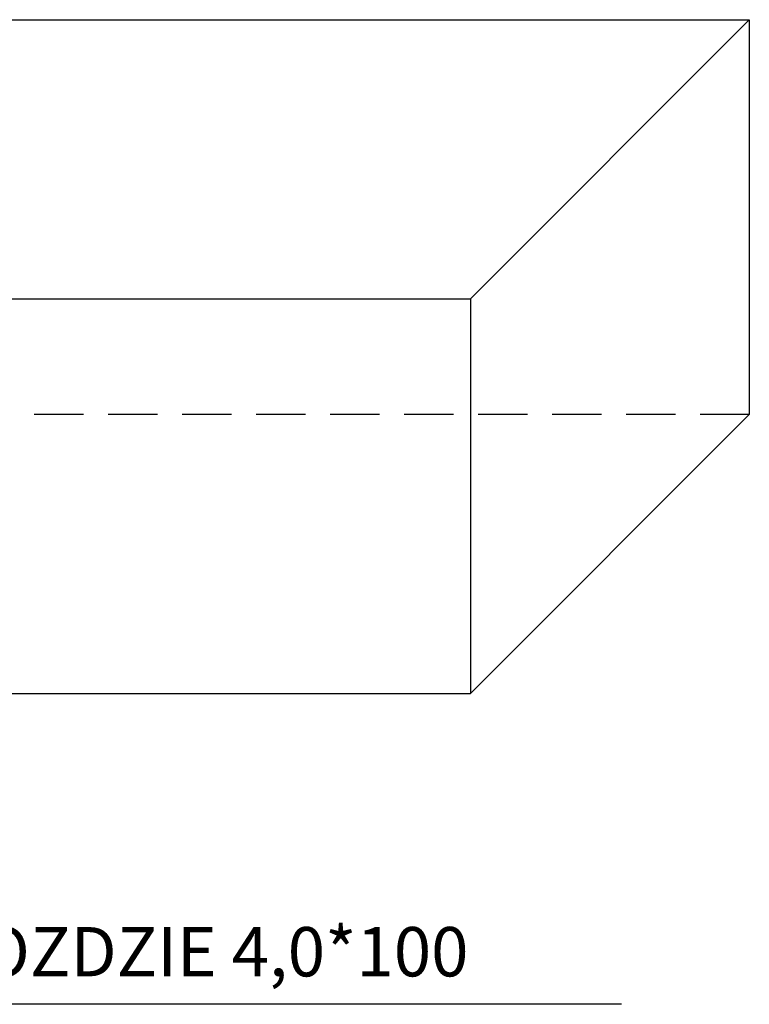
# Model space of a CAD drawing. Extents: x -13032 to -12802, y -177 to -8.
# Drawn here: x -12935 to -12917, y -117 to -92 of the extents above; entities that cross this region are included whole.
import ezdxf

# ---------------------------------------------------------------- set-up
doc = ezdxf.new("R2010")
doc.units = 0
doc.header["$LTSCALE"] = 5
doc.header["$MEASUREMENT"] = 0
doc.linetypes.add('HIDDEN', pattern=[0.375, 0.25, -0.125])
doc.layers.add('OSIE', color=7, linetype='CONTINUOUS')
doc.styles.add('ROMANS', font='romans', dxfattribs={"height": 1.25})

msp = doc.modelspace()

# ---------------------------------------------------------------- linework, layer by layer
at = {"layer": 'OSIE', "color": 6}
for p, q in [((-12955.86087, -91.65302), (-12916.5192, -91.65302)), ((-12923.59027, -98.72409), (-12916.5192, -91.65302)), ((-12916.5192, -91.65302), (-12916.5192, -101.65302)), ((-12948.78981, -98.72409), (-12923.59027, -98.72409)), ((-12923.59027, -98.72409), (-12923.59027, -108.72409)), ((-12923.59027, -108.72409), (-12916.5192, -101.65302)), ((-12948.78981, -108.72409), (-12923.59027, -108.72409))]:
    msp.add_line(p, q, dxfattribs=at)
at = {"layer": 'OSIE', "linetype": 'HIDDEN'}
msp.add_line((-12916.5192, -101.65302), (-12976.71874, -101.65302), dxfattribs=at)
at = {"layer": 'OSIE'}
msp.add_line((-12919.76307, -116.59472), (-12940.16989, -116.59472), dxfattribs=at)

# ---------------------------------------------------------------- texts
at = {"layer": 'OSIE', "color": 3, "style": 'ROMANS'}
msp.add_text('GWOZDZIE 4,0*100', height=1.25, dxfattribs=at).set_placement((-12938.69431, -115.88734))

doc.saveas('drawing.dxf')
